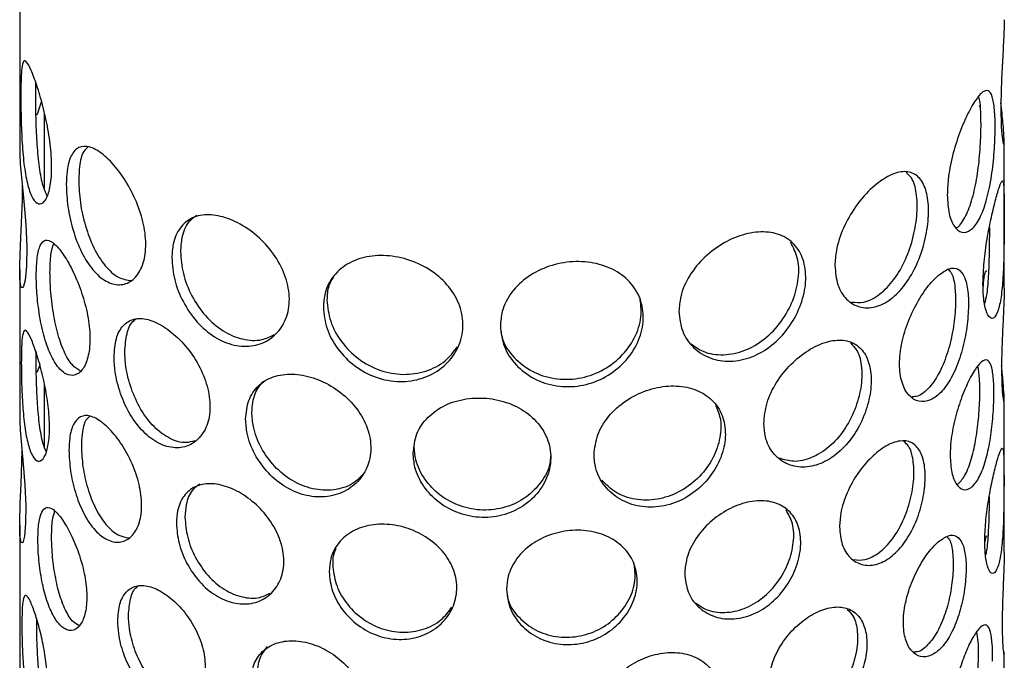
# Model space of a CAD drawing. Units: millimetres. Extents: x 162 to 338, y 120 to 506.
# Drawn here: x 162 to 242, y 400 to 452 of the extents above; entities that cross this region are included whole.
import ezdxf

# ---------------------------------------------------------------- set-up
doc = ezdxf.new("R2010")
doc.units = ezdxf.units.MM

msp = doc.modelspace()

# ---------------------------------------------------------------- linework, layer by layer
at = {"color": 7, "linetype": 'Continuous', "lineweight": 25, "ltscale": 2}
for p, q in [((162.261, 478.181), (162.261, 440.994)), ((240.308, 444.797), (240.261, 444.921)), ((164.261, 444.335), (164.261, 438.138)), ((242.261, 430.068), (242.261, 442.063)), ((162.261, 440.994), (162.304, 440.159)), ((162.304, 440.159), (162.427, 438.822)), ((162.427, 438.822), (162.595, 437.132)), ((162.485, 437.267), (162.501, 438.455)), ((162.413, 435.393), (162.485, 437.267)), ((162.595, 437.132), (162.753, 435.261)), ((162.323, 433.559), (162.413, 435.393)), ((162.753, 435.261), (162.84, 433.431)), ((162.265, 431.97), (162.323, 433.559)), ((162.84, 433.431), (162.823, 431.863)), ((162.261, 431.595), (162.261, 419.32)), ((162.281, 430.787), (162.265, 431.97)), ((162.823, 431.863), (162.711, 430.721)), ((162.382, 430.143), (162.281, 430.787)), ((162.711, 430.721), (162.544, 430.122)), ((162.544, 430.122), (162.382, 430.143)), ((164.261, 422.297), (164.261, 417.169)), ((242.261, 408.589), (242.261, 421.111)), ((162.263, 419.32), (162.261, 419.306)), ((162.261, 419.306), (162.301, 418.536)), ((162.301, 418.536), (162.408, 417.315)), ((162.408, 417.315), (162.552, 415.773)), ((162.436, 415.922), (162.449, 416.986)), ((162.379, 414.218), (162.436, 415.922)), ((162.552, 415.773), (162.685, 414.069)), ((162.307, 412.545), (162.379, 414.218)), ((162.685, 414.069), (162.758, 412.404)), ((162.263, 411.092), (162.307, 412.545)), ((162.758, 412.404), (162.743, 410.976)), ((162.261, 410.811), (162.261, 397.986)), ((162.28, 410.01), (162.263, 411.092)), ((162.743, 410.976), (162.648, 409.937)), ((162.368, 409.419), (162.28, 410.01)), ((162.648, 409.937), (162.506, 409.396)), ((162.506, 409.396), (162.368, 409.419)), ((242.261, 387.457), (242.261, 400.529))]:
    msp.add_line(p, q, dxfattribs=at)
for points, knots in [([(242.25, 451.892), (242.253, 451.758), (242.264, 451.231), (242.192, 449.829), (242.088, 447.912), (242.005, 446.103), (241.996, 445.1), (241.992, 444.69)], [0, 0, 0, 0, 0.083964, 0.330036, 0.578325, 0.827813, 1, 1, 1, 1]), ([(164.845, 439.349), (164.872, 439.876), (164.846, 441.054), (164.582, 443.001), (164.153, 444.921), (163.652, 446.608), (163.18, 447.866), (162.806, 448.554), (162.556, 448.603), (162.418, 447.998), (162.363, 446.933), (162.358, 446.007), (162.356, 445.629)], [0.4815736, 0.4815736, 0.4815736, 0.4815736, 0.5348926, 0.5879641, 0.641419, 0.6952925, 0.7489702, 0.8021491, 0.8552972, 0.9089242, 0.96281, 1, 1, 1, 1]), ([(163.551, 446.819), (163.546, 446.477), (163.535, 445.631), (163.555, 443.945), (163.629, 441.957), (163.794, 440.07), (164.067, 438.485), (164.342, 437.874), (164.473, 437.58)], [0, 0, 0, 0, 0.120499, 0.298182, 0.475815, 0.654722, 0.834482, 1, 1, 1, 1]), ([(241.518, 442.584), (241.533, 443.184), (241.52, 444.295), (241.372, 445.516), (241.078, 446.166), (240.622, 446.173), (240.017, 445.537), (239.318, 444.342), (238.617, 442.72), (238.03, 440.841), (237.688, 439.078), (237.652, 438.078), (237.637, 437.67)], [0.4815736, 0.4815736, 0.4815736, 0.4815736, 0.5348926, 0.5879641, 0.641419, 0.6952925, 0.7489702, 0.8021491, 0.8552972, 0.9089242, 0.96281, 1, 1, 1, 1]), ([(162.356, 445.629), (162.36, 445.031), (162.368, 443.834), (162.449, 441.823), (162.617, 439.932), (162.907, 438.349), (163.316, 437.274), (163.803, 436.821), (164.291, 437.031), (164.682, 437.882), (164.817, 438.817), (164.845, 439.349)], [0, 0, 0, 0, 0.0532966, 0.1065793, 0.1602216, 0.214104, 0.2675987, 0.3206889, 0.3739751, 0.427758, 0.4815736, 0.4815736, 0.4815736, 0.4815736]), ([(164.023, 445.285), (163.954, 445.048), (163.776, 444.434), (163.624, 444.072), (163.576, 444.2), (163.56, 444.243)], [0, 0, 0, 0, 0.293032, 0.761843, 1, 1, 1, 1]), ([(238.347, 434.992), (238.364, 434.996), (238.614, 435.053), (239.083, 435.776), (239.64, 437.106), (240.042, 438.901), (240.287, 440.872), (240.397, 442.831), (240.365, 444.451), (240.3, 445.42), (240.198, 445.638), (240.193, 445.649)], [0, 0, 0, 0, 0.01039, 0.151001, 0.290483, 0.430509, 0.571922, 0.713432, 0.853553, 0.99298, 1, 1, 1, 1]), ([(242.259, 442.063), (242.251, 442.31), (242.235, 442.813), (242.12, 443.971), (242.028, 444.857), (241.999, 445.143)], [0, 0, 0, 0, 0.395723, 0.804611, 1, 1, 1, 1]), ([(241.992, 444.69), (242, 444.153), (242.016, 443.078), (242.115, 442.12), (242.204, 441.687), (242.219, 441.793), (242.221, 441.804)], [0, 0, 0, 0, 0.319862, 0.639641, 0.961578, 1, 1, 1, 1]), ([(237.637, 437.67), (237.668, 437.132), (237.728, 436.057), (238.187, 434.995), (238.818, 434.509), (239.536, 434.696), (240.215, 435.534), (240.775, 436.921), (241.181, 438.701), (241.431, 440.679), (241.503, 441.978), (241.518, 442.584)], [0, 0, 0, 0, 0.0532966, 0.1065793, 0.1602216, 0.214104, 0.2675987, 0.3206889, 0.3739751, 0.427758, 0.4815736, 0.4815736, 0.4815736, 0.4815736]), ([(172.48, 433.068), (172.531, 433.602), (172.484, 434.773), (171.981, 436.649), (171.129, 438.449), (170.058, 439.989), (168.926, 441.098), (167.881, 441.653), (167.021, 441.599), (166.409, 440.924), (166.09, 439.824), (166.057, 438.894), (166.044, 438.514)], [0.4815736, 0.4815736, 0.4815736, 0.4815736, 0.5348926, 0.5879641, 0.641419, 0.6952925, 0.7489702, 0.8021491, 0.8552972, 0.9089242, 0.96281, 1, 1, 1, 1]), ([(167.808, 441.545), (167.685, 441.437), (167.345, 441.138), (167.107, 440.153), (167.07, 439.228), (167.055, 438.849)], [0, 0, 0, 0, 0.24937, 0.692437, 1, 1, 1, 1]), ([(236.095, 435.752), (236.136, 436.347), (236.099, 437.463), (235.693, 438.736), (234.953, 439.482), (233.919, 439.629), (232.677, 439.165), (231.362, 438.158), (230.128, 436.717), (229.144, 434.985), (228.587, 433.306), (228.528, 432.315), (228.504, 431.911)], [0.4815736, 0.4815736, 0.4815736, 0.4815736, 0.5348926, 0.5879641, 0.641419, 0.6952925, 0.7489702, 0.8021491, 0.8552972, 0.9089242, 0.96281, 1, 1, 1, 1]), ([(229.85, 428.955), (230.182, 428.922), (230.928, 428.847), (232.162, 429.508), (233.339, 430.717), (234.287, 432.374), (234.93, 434.267), (235.235, 436.178), (235.17, 437.838), (234.858, 439), (234.447, 439.341), (234.295, 439.468)], [0, 0, 0, 0, 0.095821, 0.215188, 0.333596, 0.452467, 0.572515, 0.692644, 0.811596, 0.929958, 1, 1, 1, 1]), ([(166.044, 438.514), (166.071, 437.919), (166.126, 436.728), (166.563, 434.766), (167.252, 432.954), (168.182, 431.486), (169.269, 430.55), (170.392, 430.248), (171.409, 430.599), (172.174, 431.558), (172.429, 432.529), (172.48, 433.068)], [0, 0, 0, 0, 0.0532966, 0.1065793, 0.1602216, 0.214104, 0.2675987, 0.3206889, 0.3739751, 0.427758, 0.4815736, 0.4815736, 0.4815736, 0.4815736]), ([(167.055, 438.849), (167.082, 438.254), (167.136, 437.063), (167.57, 435.101), (168.254, 433.286), (169.181, 431.827), (170.265, 430.858), (170.992, 430.749), (171.351, 430.695)], [0, 0, 0, 0, 0.166736, 0.333425, 0.50131, 0.669995, 0.837391, 1, 1, 1, 1]), ([(240.539, 430.461), (240.557, 431.033), (240.594, 432.177), (240.862, 434.085), (241.215, 435.878), (241.586, 437.383), (241.894, 438.42), (242.102, 438.876), (242.211, 438.707), (242.251, 437.922), (242.256, 437.039), (242.257, 436.532)], [0, 0, 0, 0, 0.0533295, 0.1066462, 0.1602926, 0.2141585, 0.2676689, 0.3208084, 0.3741288, 0.4279047, 0.4817086, 0.4817086, 0.4817086, 0.4817086]), ([(242.257, 436.532), (242.258, 436.029), (242.257, 434.898), (242.244, 433.01), (242.188, 431.139), (242.05, 429.493), (241.807, 428.271), (241.475, 427.612), (241.103, 427.581), (240.77, 428.182), (240.569, 429.217), (240.548, 430.102), (240.539, 430.461)], [0.4817086, 0.4817086, 0.4817086, 0.4817086, 0.5350572, 0.5881808, 0.641657, 0.6955153, 0.7491922, 0.8024119, 0.8556061, 0.9092408, 0.9631095, 1, 1, 1, 1]), ([(184.138, 428.591), (184.206, 429.136), (184.143, 430.297), (183.47, 432.063), (182.31, 433.674), (180.813, 434.975), (179.174, 435.824), (177.599, 436.134), (176.245, 435.873), (175.241, 435.047), (174.703, 433.867), (174.647, 432.929), (174.624, 432.546)], [0.4815736, 0.4815736, 0.4815736, 0.4815736, 0.5348926, 0.5879641, 0.641419, 0.6952925, 0.7489702, 0.8021491, 0.8552972, 0.9089242, 0.96281, 1, 1, 1, 1]), ([(176.642, 435.977), (176.418, 435.824), (175.839, 435.429), (175.411, 434.358), (175.35, 433.424), (175.325, 433.041)], [0, 0, 0, 0, 0.2704692, 0.7010821, 1, 1, 1, 1]), ([(228.504, 431.911), (228.553, 431.366), (228.651, 430.276), (229.402, 429.1), (230.475, 428.455), (231.761, 428.454), (233.072, 429.106), (234.255, 430.331), (235.204, 431.984), (235.852, 433.878), (236.054, 435.152), (236.095, 435.752)], [0, 0, 0, 0, 0.0532966, 0.1065793, 0.1602216, 0.214104, 0.2675987, 0.3206889, 0.3739751, 0.427758, 0.4815736, 0.4815736, 0.4815736, 0.4815736]), ([(226.103, 430.361), (226.165, 430.947), (226.109, 432.071), (225.499, 433.439), (224.413, 434.356), (222.94, 434.737), (221.229, 434.549), (219.476, 433.829), (217.875, 432.653), (216.626, 431.13), (215.931, 429.568), (215.857, 428.589), (215.827, 428.19)], [0.4815736, 0.4815736, 0.4815736, 0.4815736, 0.5348926, 0.5879641, 0.641419, 0.6952925, 0.7489702, 0.8021491, 0.8552972, 0.9089242, 0.96281, 1, 1, 1, 1]), ([(241.058, 435.001), (241.058, 434.988), (241.057, 434.422), (241.049, 433.085), (240.995, 431.254), (240.886, 429.729), (240.742, 429.102), (240.685, 428.851)], [0, 0, 0, 0, 0.0065503, 0.2750072, 0.5453543, 0.8177603, 1, 1, 1, 1]), ([(163.605, 431.125), (163.62, 431.638), (163.652, 432.663), (163.91, 433.644), (164.333, 434.074), (164.931, 433.877), (165.661, 433.09), (166.442, 431.807), (167.17, 430.168), (167.727, 428.335), (167.913, 427.115), (167.951, 426.54)], [0, 0, 0, 0, 0.0533295, 0.1066462, 0.1602926, 0.2141585, 0.2676689, 0.3208084, 0.3741288, 0.4279047, 0.4817086, 0.4817086, 0.4817086, 0.4817086]), ([(164.721, 431.362), (164.734, 431.883), (164.758, 432.881), (164.94, 433.435), (165.027, 433.7)], [0, 0, 0, 0, 0.52284, 1, 1, 1, 1]), ([(216.818, 425.569), (217.131, 425.337), (217.876, 424.785), (219.441, 424.579), (221.195, 424.928), (222.843, 425.892), (224.205, 427.328), (225.163, 429.076), (225.612, 430.903), (225.561, 432.592), (225.107, 433.415), (224.887, 433.813)], [0, 0, 0, 0, 0.083943, 0.200222, 0.315613, 0.430076, 0.544987, 0.661035, 0.777163, 0.892151, 1, 1, 1, 1]), ([(175.325, 433.041), (175.371, 432.453), (175.464, 431.276), (176.196, 429.422), (177.307, 427.779), (178.755, 426.526), (180.362, 425.859), (181.847, 425.763), (182.611, 426.146), (182.931, 426.306)], [0, 0, 0, 0, 0.148487, 0.296933, 0.446444, 0.596667, 0.745742, 0.89362, 1, 1, 1, 1]), ([(174.624, 432.546), (174.67, 431.957), (174.763, 430.78), (175.499, 428.928), (176.614, 427.285), (178.061, 426.038), (179.678, 425.356), (181.285, 425.309), (182.695, 425.887), (183.73, 427.014), (184.069, 428.04), (184.138, 428.591)], [0, 0, 0, 0, 0.0532966, 0.1065793, 0.1602216, 0.214104, 0.2675987, 0.3206889, 0.3739751, 0.427758, 0.4815736, 0.4815736, 0.4815736, 0.4815736]), ([(198.243, 426.521), (198.319, 427.08), (198.249, 428.229), (197.497, 429.861), (196.186, 431.242), (194.464, 432.241), (192.541, 432.758), (190.648, 432.744), (188.982, 432.201), (187.723, 431.163), (187.037, 429.868), (186.965, 428.919), (186.936, 428.531)], [0.4815736, 0.4815736, 0.4815736, 0.4815736, 0.5348926, 0.5879641, 0.641419, 0.6952925, 0.7489702, 0.8021491, 0.8552972, 0.9089242, 0.96281, 1, 1, 1, 1]), ([(212.891, 427.139), (212.965, 427.712), (212.897, 428.848), (212.167, 430.342), (210.882, 431.48), (209.169, 432.158), (207.22, 432.313), (205.265, 431.939), (203.513, 431.077), (202.168, 429.796), (201.428, 428.368), (201.35, 427.404), (201.318, 427.01)], [0.4815736, 0.4815736, 0.4815736, 0.4815736, 0.5348926, 0.5879641, 0.641419, 0.6952925, 0.7489702, 0.8021491, 0.8552972, 0.9089242, 0.96281, 1, 1, 1, 1]), ([(167.178, 423.373), (166.962, 423.497), (166.49, 423.768), (165.839, 424.893), (165.297, 426.458), (164.93, 428.299), (164.747, 430.012), (164.729, 430.971), (164.721, 431.362)], [0, 0, 0, 0, 0.1510276, 0.3309689, 0.510812, 0.6922345, 0.8745063, 1, 1, 1, 1]), ([(237.712, 431.609), (237.807, 431.513), (238.084, 431.234), (238.29, 430.166), (238.339, 428.587), (238.142, 426.75), (237.713, 424.898), (237.054, 423.218), (236.205, 421.963), (235.398, 421.273), (234.936, 421.259), (234.787, 421.254)], [0, 0, 0, 0, 0.065159, 0.191105, 0.316171, 0.440286, 0.564866, 0.690593, 0.816374, 0.941039, 1, 1, 1, 1]), ([(236.902, 431.116), (237.207, 431.336), (237.818, 431.776), (238.546, 431.703), (239.065, 431.069), (239.347, 429.879), (239.387, 428.277), (239.19, 426.447), (238.756, 424.591), (238.094, 422.92), (237.523, 422.064), (237.218, 421.727)], [0, 0, 0, 0, 0.0533324, 0.1066523, 0.160295, 0.2141622, 0.2676744, 0.320805, 0.3741227, 0.4279024, 0.4817027, 0.4817027, 0.4817027, 0.4817027]), ([(240.555, 430.092), (240.578, 430.388), (240.633, 431.075), (240.768, 431.547), (240.84, 431.498), (240.863, 431.483)], [0, 0, 0, 0, 0.340162, 0.7906, 1, 1, 1, 1]), ([(167.951, 426.54), (167.988, 425.97), (167.953, 424.902), (167.582, 423.689), (166.963, 423.004), (166.202, 422.938), (165.423, 423.511), (164.731, 424.653), (164.186, 426.233), (163.816, 428.07), (163.631, 429.781), (163.612, 430.737), (163.605, 431.125)], [0.4817086, 0.4817086, 0.4817086, 0.4817086, 0.5350572, 0.5881808, 0.641657, 0.6955153, 0.7491922, 0.8024119, 0.8556061, 0.9092408, 0.9631095, 1, 1, 1, 1]), ([(187.735, 430.96), (187.6, 430.736), (187.273, 430.194), (187.247, 429.517), (187.232, 429.119)], [0, 0, 0, 0, 0.412207, 1, 1, 1, 1]), ([(237.218, 421.727), (236.916, 421.393), (236.274, 420.905), (235.309, 420.79), (234.474, 421.298), (233.901, 422.367), (233.694, 423.87), (233.888, 425.621), (234.443, 427.434), (235.269, 429.117), (236.142, 430.383), (236.682, 430.904), (236.902, 431.116)], [0.4817027, 0.4817027, 0.4817027, 0.4817027, 0.5350534, 0.588186, 0.641661, 0.6955175, 0.7491983, 0.802412, 0.8555993, 0.9092377, 0.9631053, 1, 1, 1, 1]), ([(215.827, 428.19), (215.888, 427.635), (216.01, 426.524), (216.952, 425.191), (218.321, 424.317), (220.002, 424.039), (221.767, 424.404), (223.413, 425.364), (224.778, 426.8), (225.736, 428.544), (226.041, 429.77), (226.103, 430.361)], [0, 0, 0, 0, 0.0532966, 0.1065793, 0.1602216, 0.214104, 0.2675987, 0.3206889, 0.3739751, 0.427758, 0.4815736, 0.4815736, 0.4815736, 0.4815736]), ([(242.253, 430.068), (242.255, 429.962), (242.265, 429.494), (242.208, 428.23), (242.124, 426.476), (242.057, 424.829), (242.05, 423.919), (242.047, 423.55)], [0, 0, 0, 0, 0.0725953, 0.322794, 0.5748894, 0.8279752, 1, 1, 1, 1]), ([(187.232, 429.119), (187.291, 428.54), (187.41, 427.383), (188.342, 425.685), (189.732, 424.274), (191.498, 423.326), (193.43, 422.973), (195.291, 423.258), (196.875, 424.056), (197.526, 424.921), (197.83, 425.325)], [0, 0, 0, 0, 0.126671, 0.253307, 0.380852, 0.509004, 0.636177, 0.762329, 0.888973, 1, 1, 1, 1]), ([(201.375, 426.566), (201.406, 426.356), (201.522, 425.583), (202.386, 424.398), (203.843, 423.251), (205.699, 422.642), (207.678, 422.655), (209.564, 423.285), (211.163, 424.446), (212.291, 425.993), (212.874, 427.73), (212.721, 428.828), (212.647, 429.367)], [0, 0, 0, 0, 0.039812, 0.146342, 0.253635, 0.36144, 0.468422, 0.574544, 0.68108, 0.788671, 0.896336, 1, 1, 1, 1]), ([(186.936, 428.531), (186.996, 427.952), (187.115, 426.794), (188.048, 425.098), (189.44, 423.69), (191.207, 422.743), (193.137, 422.393), (195.01, 422.671), (196.622, 423.531), (197.788, 424.864), (198.167, 425.957), (198.243, 426.521)], [0, 0, 0, 0, 0.0532966, 0.1065793, 0.1602216, 0.214104, 0.2675987, 0.3206889, 0.3739751, 0.427758, 0.4815736, 0.4815736, 0.4815736, 0.4815736]), ([(169.929, 424.49), (169.965, 425.008), (170.038, 426.042), (170.613, 427.102), (171.497, 427.653), (172.658, 427.621), (173.975, 427.025), (175.303, 425.94), (176.481, 424.478), (177.352, 422.779), (177.638, 421.603), (177.696, 421.037)], [0, 0, 0, 0, 0.0533295, 0.1066462, 0.1602926, 0.2141585, 0.2676689, 0.3208084, 0.3741288, 0.4279047, 0.4817086, 0.4817086, 0.4817086, 0.4817086]), ([(170.799, 424.912), (170.84, 425.421), (170.922, 426.437), (171.291, 427.315), (171.653, 427.515), (171.718, 427.551)], [0, 0, 0, 0, 0.451115, 0.902115, 1, 1, 1, 1]), ([(164.671, 418.25), (164.694, 418.733), (164.671, 419.813), (164.436, 421.597), (164.054, 423.355), (163.606, 424.897), (163.178, 426.044), (162.834, 426.668), (162.596, 426.706), (162.459, 426.145), (162.401, 425.169), (162.396, 424.327), (162.393, 423.987)], [0.4818379, 0.4818379, 0.4818379, 0.4818379, 0.5352151, 0.5883884, 0.6418846, 0.6957284, 0.7494047, 0.8026638, 0.8559019, 0.9095436, 0.963396, 1, 1, 1, 1]), ([(201.318, 427.01), (201.383, 426.443), (201.512, 425.309), (202.517, 423.794), (203.997, 422.654), (205.847, 422.045), (207.828, 422.06), (209.715, 422.69), (211.312, 423.85), (212.45, 425.398), (212.817, 426.561), (212.891, 427.139)], [0, 0, 0, 0, 0.0532966, 0.1065793, 0.1602216, 0.214104, 0.2675987, 0.3206889, 0.3739751, 0.427758, 0.4815736, 0.4815736, 0.4815736, 0.4815736]), ([(222.728, 419.082), (222.781, 419.64), (222.888, 420.756), (223.709, 422.453), (224.895, 423.948), (226.338, 425.102), (227.835, 425.789), (229.215, 425.938), (230.346, 425.529), (231.13, 424.584), (231.378, 423.652), (231.428, 423.135)], [0, 0, 0, 0, 0.0533295, 0.1066462, 0.1602926, 0.2141585, 0.2676689, 0.3208084, 0.3741288, 0.4279047, 0.4817086, 0.4817086, 0.4817086, 0.4817086]), ([(163.586, 424.895), (163.582, 424.642), (163.57, 423.926), (163.593, 422.454), (163.67, 420.636), (163.835, 418.914), (164.078, 417.529), (164.309, 417.009), (164.409, 416.782)], [0, 0, 0, 0, 0.101716, 0.288992, 0.476226, 0.664582, 0.853686, 1, 1, 1, 1]), ([(176.483, 417.683), (176.243, 417.613), (175.603, 417.427), (174.415, 417.816), (173.146, 418.753), (172.065, 420.185), (171.278, 421.912), (170.86, 423.571), (170.817, 424.524), (170.799, 424.912)], [0, 0, 0, 0, 0.095455, 0.254836, 0.412775, 0.570628, 0.729867, 0.889851, 1, 1, 1, 1]), ([(229.761, 425.632), (229.957, 425.435), (230.436, 424.955), (230.732, 423.653), (230.674, 421.979), (230.175, 420.186), (229.286, 418.499), (228.062, 417.111), (226.629, 416.226), (225.202, 415.892), (224.401, 416.143), (224.039, 416.257)], [0, 0, 0, 0, 0.082307, 0.200351, 0.317334, 0.433789, 0.551064, 0.669233, 0.786981, 0.903664, 1, 1, 1, 1]), ([(177.696, 421.037), (177.753, 420.476), (177.699, 419.399), (177.128, 418.099), (176.151, 417.265), (174.903, 417.01), (173.555, 417.384), (172.278, 418.343), (171.197, 419.771), (170.407, 421.499), (169.99, 423.154), (169.946, 424.104), (169.929, 424.49)], [0.4817086, 0.4817086, 0.4817086, 0.4817086, 0.5350572, 0.5881808, 0.641657, 0.6955153, 0.7491922, 0.8024119, 0.8556061, 0.9092408, 0.9631095, 1, 1, 1, 1]), ([(241.419, 421.005), (241.433, 421.554), (241.42, 422.57), (241.275, 423.687), (240.994, 424.279), (240.566, 424.282), (240.008, 423.696), (239.372, 422.597), (238.739, 421.107), (238.216, 419.384), (237.915, 417.778), (237.883, 416.871), (237.87, 416.503)], [0.4818379, 0.4818379, 0.4818379, 0.4818379, 0.5352151, 0.5883884, 0.6418846, 0.6957284, 0.7494047, 0.8026638, 0.8559019, 0.9095436, 0.963396, 1, 1, 1, 1]), ([(162.393, 423.987), (162.398, 423.439), (162.407, 422.343), (162.492, 420.504), (162.658, 418.775), (162.931, 417.329), (163.307, 416.347), (163.747, 415.934), (164.182, 416.128), (164.529, 416.908), (164.647, 417.763), (164.671, 418.25)], [0, 0, 0, 0, 0.0533609, 0.1067102, 0.1603604, 0.2142106, 0.2677361, 0.3209229, 0.3742759, 0.428045, 0.4818379, 0.4818379, 0.4818379, 0.4818379]), ([(163.885, 423.867), (163.868, 423.806), (163.753, 423.415), (163.659, 423.203), (163.615, 423.287), (163.607, 423.304)], [0, 0, 0, 0, 0.127559, 0.826498, 1, 1, 1, 1]), ([(238.449, 414.099), (238.655, 414.311), (239.068, 414.735), (239.58, 416.034), (239.958, 417.653), (240.194, 419.466), (240.295, 421.232), (240.285, 422.769), (240.175, 423.424), (240.121, 423.742)], [0, 0, 0, 0, 0.1424919, 0.2858603, 0.4297032, 0.574738, 0.7198444, 0.8637595, 1, 1, 1, 1]), ([(242.047, 423.55), (242.054, 423.058), (242.067, 422.074), (242.147, 421.198), (242.219, 420.803), (242.23, 420.9), (242.232, 420.91)], [0, 0, 0, 0, 0.320262, 0.640454, 0.962453, 1, 1, 1, 1]), ([(242.26, 421.111), (242.26, 421.113), (242.272, 421.19), (242.226, 421.897), (242.14, 422.829), (242.069, 423.571), (242.05, 423.763)], [0, 0, 0, 0, 0.009803, 0.433107, 0.853732, 1, 1, 1, 1]), ([(180.62, 419.446), (180.672, 419.971), (180.776, 421.022), (181.591, 422.212), (182.815, 422.961), (184.383, 423.183), (186.11, 422.872), (187.804, 422.069), (189.273, 420.855), (190.341, 419.337), (190.689, 418.22), (190.759, 417.666)], [0, 0, 0, 0, 0.0533295, 0.1066462, 0.1602926, 0.2141585, 0.2676689, 0.3208084, 0.3741288, 0.4279047, 0.4817086, 0.4817086, 0.4817086, 0.4817086]), ([(181.126, 419.996), (181.17, 420.53), (181.251, 421.527), (181.804, 422.213), (182.061, 422.532)], [0, 0, 0, 0, 0.534483, 1, 1, 1, 1]), ([(231.428, 423.135), (231.478, 422.622), (231.432, 421.5), (230.932, 419.712), (230.037, 418.024), (228.812, 416.643), (227.372, 415.746), (225.879, 415.442), (224.501, 415.749), (223.42, 416.625), (222.817, 417.814), (222.754, 418.716), (222.728, 419.082)], [0.4817086, 0.4817086, 0.4817086, 0.4817086, 0.5350572, 0.5881808, 0.641657, 0.6955153, 0.7491922, 0.8024119, 0.8556061, 0.9092408, 0.9631095, 1, 1, 1, 1]), ([(208.931, 416.546), (208.992, 417.093), (209.114, 418.188), (210.062, 419.719), (211.448, 420.974), (213.166, 421.833), (214.99, 422.209), (216.712, 422.068), (218.156, 421.418), (219.178, 420.305), (219.505, 419.319), (219.57, 418.791)], [0, 0, 0, 0, 0.0533295, 0.1066462, 0.1602926, 0.2141585, 0.2676689, 0.3208084, 0.3741288, 0.4279047, 0.4817086, 0.4817086, 0.4817086, 0.4817086]), ([(194.233, 416.673), (194.294, 417.209), (194.415, 418.281), (195.36, 419.635), (196.76, 420.629), (198.522, 421.163), (200.426, 421.191), (202.258, 420.718), (203.82, 419.787), (204.94, 418.473), (205.302, 417.423), (205.375, 416.882)], [0, 0, 0, 0, 0.0533295, 0.1066462, 0.1602926, 0.2141585, 0.2676689, 0.3208084, 0.3741288, 0.4279047, 0.4817086, 0.4817086, 0.4817086, 0.4817086]), ([(237.87, 416.503), (237.897, 416.011), (237.951, 415.027), (238.361, 414.058), (238.928, 413.616), (239.577, 413.79), (240.196, 414.558), (240.715, 415.829), (241.096, 417.458), (241.335, 419.266), (241.405, 420.452), (241.419, 421.005)], [0, 0, 0, 0, 0.0533609, 0.1067102, 0.1603604, 0.2142106, 0.2677361, 0.3209229, 0.3742759, 0.428045, 0.4818379, 0.4818379, 0.4818379, 0.4818379]), ([(218.813, 420.546), (218.972, 420.167), (219.327, 419.323), (219.198, 417.731), (218.557, 416.057), (217.398, 414.557), (215.847, 413.433), (214.062, 412.833), (212.265, 412.844), (210.657, 413.384), (209.924, 414.119), (209.576, 414.468)], [0, 0, 0, 0, 0.093525, 0.208116, 0.322189, 0.437066, 0.552818, 0.668158, 0.782455, 0.896689, 1, 1, 1, 1]), ([(172.148, 411.922), (172.194, 412.411), (172.15, 413.485), (171.694, 415.205), (170.922, 416.855), (169.949, 418.264), (168.917, 419.275), (167.959, 419.777), (167.165, 419.719), (166.598, 419.091), (166.304, 418.082), (166.273, 417.237), (166.261, 416.896)], [0.4818379, 0.4818379, 0.4818379, 0.4818379, 0.5352151, 0.5883884, 0.6418846, 0.6957284, 0.7494047, 0.8026638, 0.8559019, 0.9095436, 0.963396, 1, 1, 1, 1]), ([(167.956, 419.681), (167.846, 419.584), (167.536, 419.308), (167.318, 418.41), (167.284, 417.571), (167.271, 417.23)], [0, 0, 0, 0, 0.24459, 0.693419, 1, 1, 1, 1]), ([(190.759, 417.666), (190.828, 417.117), (190.763, 416.029), (190.068, 414.61), (188.865, 413.572), (187.298, 413.055), (185.565, 413.141), (183.875, 413.822), (182.403, 415.011), (181.301, 416.563), (180.707, 418.123), (180.645, 419.064), (180.62, 419.446)], [0.4817086, 0.4817086, 0.4817086, 0.4817086, 0.5350572, 0.5881808, 0.641657, 0.6955153, 0.7491922, 0.8024119, 0.8556061, 0.9092408, 0.9631095, 1, 1, 1, 1]), ([(190.239, 415.009), (189.95, 414.719), (189.291, 414.056), (187.797, 413.609), (186.074, 413.682), (184.381, 414.365), (182.912, 415.553), (181.81, 417.105), (181.214, 418.669), (181.152, 419.612), (181.126, 419.996)], [0, 0, 0, 0, 0.104633, 0.23917, 0.373228, 0.506074, 0.638847, 0.772786, 0.907352, 1, 1, 1, 1]), ([(219.57, 418.791), (219.636, 418.268), (219.575, 417.156), (218.918, 415.475), (217.76, 413.98), (216.205, 412.858), (214.422, 412.263), (212.616, 412.266), (210.985, 412.855), (209.727, 413.949), (209.033, 415.26), (208.961, 416.174), (208.931, 416.546)], [0.4817086, 0.4817086, 0.4817086, 0.4817086, 0.5350572, 0.5881808, 0.641657, 0.6955153, 0.7491922, 0.8024119, 0.8556061, 0.9092408, 0.9631095, 1, 1, 1, 1]), ([(235.826, 414.208), (235.863, 414.752), (235.828, 415.773), (235.447, 416.939), (234.758, 417.622), (233.803, 417.754), (232.662, 417.327), (231.462, 416.4), (230.34, 415.073), (229.452, 413.482), (228.956, 411.95), (228.904, 411.051), (228.883, 410.687)], [0.4818379, 0.4818379, 0.4818379, 0.4818379, 0.5352151, 0.5883884, 0.6418846, 0.6957284, 0.7494047, 0.8026638, 0.8559019, 0.9095436, 0.963396, 1, 1, 1, 1]), ([(166.261, 416.896), (166.287, 416.351), (166.338, 415.261), (166.748, 413.467), (167.388, 411.814), (168.247, 410.474), (169.243, 409.62), (170.265, 409.344), (171.187, 409.664), (171.875, 410.541), (172.103, 411.429), (172.148, 411.922)], [0, 0, 0, 0, 0.0533609, 0.1067102, 0.1603604, 0.2142106, 0.2677361, 0.3209229, 0.3742759, 0.428045, 0.4818379, 0.4818379, 0.4818379, 0.4818379]), ([(167.271, 417.23), (167.296, 416.685), (167.347, 415.595), (167.754, 413.802), (168.391, 412.145), (169.246, 410.815), (170.223, 409.942), (170.867, 409.842), (171.176, 409.795)], [0, 0, 0, 0, 0.168257, 0.336476, 0.505703, 0.675602, 0.844412, 1, 1, 1, 1]), ([(205.375, 416.882), (205.447, 416.346), (205.379, 415.246), (204.655, 413.694), (203.388, 412.426), (201.715, 411.605), (199.829, 411.353), (197.955, 411.701), (196.291, 412.597), (195.025, 413.928), (194.335, 415.368), (194.263, 416.296), (194.233, 416.673)], [0.4817086, 0.4817086, 0.4817086, 0.4817086, 0.5350572, 0.5881808, 0.641657, 0.6955153, 0.7491922, 0.8024119, 0.8556061, 0.9092408, 0.9631095, 1, 1, 1, 1]), ([(205.384, 416.418), (205.381, 416.234), (205.368, 415.51), (204.705, 414.302), (203.474, 413.03), (201.792, 412.206), (199.909, 411.952), (198.034, 412.298), (196.371, 413.194), (195.104, 414.525), (194.41, 415.968), (194.338, 416.898), (194.308, 417.278)], [0, 0, 0, 0, 0.037402, 0.147286, 0.257944, 0.369444, 0.480548, 0.590647, 0.700686, 0.811691, 0.923216, 1, 1, 1, 1]), ([(230.041, 408.025), (230.335, 407.997), (231.007, 407.933), (232.128, 408.537), (233.21, 409.643), (234.085, 411.158), (234.681, 412.887), (234.963, 414.632), (234.9, 416.149), (234.614, 417.199), (234.244, 417.505), (234.113, 417.613)], [0, 0, 0, 0, 0.094184, 0.214421, 0.33385, 0.453674, 0.574491, 0.695368, 0.815253, 0.934648, 1, 1, 1, 1]), ([(240.683, 409.486), (240.698, 410.007), (240.73, 411.05), (240.965, 412.79), (241.276, 414.424), (241.605, 415.795), (241.884, 416.738), (242.08, 417.152), (242.19, 416.995), (242.236, 416.276), (242.244, 415.47), (242.246, 415.008)], [0, 0, 0, 0, 0.0533909, 0.1067712, 0.160425, 0.2142604, 0.2678003, 0.3210323, 0.3744164, 0.4281788, 0.4819614, 0.4819614, 0.4819614, 0.4819614]), ([(242.246, 415.008), (242.248, 414.549), (242.247, 413.517), (242.226, 411.795), (242.163, 410.091), (242.027, 408.595), (241.802, 407.486), (241.502, 406.89), (241.172, 406.866), (240.881, 407.42), (240.708, 408.362), (240.69, 409.163), (240.683, 409.486)], [0.4819614, 0.4819614, 0.4819614, 0.4819614, 0.5353661, 0.5885868, 0.6421018, 0.6959317, 0.7496078, 0.8029047, 0.8561846, 0.9098325, 0.9636695, 1, 1, 1, 1]), ([(183.693, 407.372), (183.754, 407.871), (183.695, 408.935), (183.08, 410.555), (182.022, 412.034), (180.656, 413.224), (179.16, 413.999), (177.717, 414.277), (176.474, 414.028), (175.553, 413.262), (175.062, 412.179), (175.011, 411.327), (174.991, 410.982)], [0.4818379, 0.4818379, 0.4818379, 0.4818379, 0.5352151, 0.5883884, 0.6418846, 0.6957284, 0.7494047, 0.8026638, 0.8559019, 0.9095436, 0.963396, 1, 1, 1, 1]), ([(176.905, 414.169), (176.696, 414.025), (176.16, 413.655), (175.768, 412.67), (175.713, 411.821), (175.691, 411.476)], [0, 0, 0, 0, 0.275751, 0.706066, 1, 1, 1, 1]), ([(228.883, 410.687), (228.928, 410.188), (229.016, 409.191), (229.696, 408.119), (230.669, 407.534), (231.839, 407.538), (233.037, 408.136), (234.124, 409.256), (235.001, 410.768), (235.601, 412.498), (235.788, 413.66), (235.826, 414.208)], [0, 0, 0, 0, 0.0533609, 0.1067102, 0.1603604, 0.2142106, 0.2677361, 0.3209229, 0.3742759, 0.428045, 0.4818379, 0.4818379, 0.4818379, 0.4818379]), ([(241.042, 413.116), (241.039, 412.71), (241.03, 411.739), (240.97, 410.204), (240.88, 408.966), (240.776, 408.497), (240.749, 408.376)], [0, 0, 0, 0, 0.234072, 0.55957, 0.887107, 1, 1, 1, 1]), ([(163.737, 409.664), (163.752, 410.132), (163.782, 411.066), (164.027, 411.962), (164.424, 412.355), (164.976, 412.176), (165.642, 411.457), (166.349, 410.286), (167.002, 408.788), (167.498, 407.115), (167.664, 406.004), (167.697, 405.481)], [0, 0, 0, 0, 0.0533909, 0.1067712, 0.160425, 0.2142604, 0.2678003, 0.3210323, 0.3744164, 0.4281788, 0.4819614, 0.4819614, 0.4819614, 0.4819614]), ([(225.7, 408.88), (225.755, 409.416), (225.702, 410.445), (225.137, 411.699), (224.134, 412.54), (222.779, 412.888), (221.211, 412.714), (219.608, 412.049), (218.149, 410.964), (217.017, 409.562), (216.393, 408.134), (216.327, 407.246), (216.301, 406.886)], [0.4818379, 0.4818379, 0.4818379, 0.4818379, 0.5352151, 0.5883884, 0.6418846, 0.6957284, 0.7494047, 0.8026638, 0.8559019, 0.9095436, 0.963396, 1, 1, 1, 1]), ([(217.186, 404.519), (217.461, 404.317), (218.13, 403.824), (219.546, 403.644), (221.15, 403.965), (222.661, 404.847), (223.912, 406.158), (224.792, 407.753), (225.202, 409.421), (225.154, 410.961), (224.735, 411.712), (224.534, 412.074)], [0, 0, 0, 0, 0.081307, 0.197915, 0.313776, 0.428858, 0.544321, 0.660741, 0.777218, 0.892739, 1, 1, 1, 1]), ([(164.852, 409.9), (164.863, 410.378), (164.884, 411.247), (165.047, 411.732), (165.121, 411.951)], [0, 0, 0, 0, 0.549332, 1, 1, 1, 1]), ([(175.691, 411.476), (175.734, 410.938), (175.82, 409.861), (176.497, 408.168), (177.522, 406.67), (178.851, 405.529), (180.323, 404.922), (181.665, 404.831), (182.348, 405.173), (182.626, 405.313)], [0, 0, 0, 0, 0.149247, 0.298459, 0.448565, 0.599268, 0.749005, 0.897735, 1, 1, 1, 1]), ([(174.991, 410.982), (175.034, 410.443), (175.12, 409.366), (175.8, 407.675), (176.828, 406.177), (178.157, 405.042), (179.638, 404.42), (181.105, 404.376), (182.388, 404.903), (183.326, 405.932), (183.632, 406.869), (183.693, 407.372)], [0, 0, 0, 0, 0.0533609, 0.1067102, 0.1603604, 0.2142106, 0.2677361, 0.3209229, 0.3742759, 0.428045, 0.4818379, 0.4818379, 0.4818379, 0.4818379]), ([(197.746, 405.215), (197.814, 405.726), (197.748, 406.778), (197.057, 408.276), (195.856, 409.544), (194.282, 410.459), (192.523, 410.93), (190.79, 410.911), (189.265, 410.404), (188.115, 409.443), (187.494, 408.257), (187.43, 407.394), (187.404, 407.045)], [0.4818379, 0.4818379, 0.4818379, 0.4818379, 0.5352151, 0.5883884, 0.6418846, 0.6957284, 0.7494047, 0.8026638, 0.8559019, 0.9095436, 0.963396, 1, 1, 1, 1]), ([(167.697, 405.481), (167.729, 404.961), (167.697, 403.989), (167.364, 402.887), (166.809, 402.269), (166.124, 402.216), (165.418, 402.743), (164.785, 403.787), (164.281, 405.229), (163.935, 406.902), (163.762, 408.452), (163.744, 409.316), (163.737, 409.664)], [0.4819614, 0.4819614, 0.4819614, 0.4819614, 0.5353661, 0.5885868, 0.6421018, 0.6959317, 0.7496078, 0.8029047, 0.8561846, 0.9098325, 0.9636695, 1, 1, 1, 1]), ([(167.062, 402.67), (166.884, 402.776), (166.473, 403.02), (165.893, 404.029), (165.391, 405.455), (165.048, 407.133), (164.876, 408.684), (164.859, 409.55), (164.852, 409.9)], [0, 0, 0, 0, 0.140026, 0.322901, 0.505709, 0.689856, 0.874699, 1, 1, 1, 1]), ([(212.408, 405.741), (212.474, 406.265), (212.41, 407.305), (211.737, 408.675), (210.555, 409.72), (208.984, 410.342), (207.2, 410.481), (205.412, 410.133), (203.812, 409.334), (202.588, 408.152), (201.92, 406.845), (201.851, 405.969), (201.823, 405.615)], [0.4818379, 0.4818379, 0.4818379, 0.4818379, 0.5352151, 0.5883884, 0.6418846, 0.6957284, 0.7494047, 0.8026638, 0.8559019, 0.9095436, 0.963396, 1, 1, 1, 1]), ([(237.602, 409.888), (237.675, 409.813), (237.918, 409.567), (238.101, 408.613), (238.148, 407.176), (237.961, 405.502), (237.56, 403.816), (236.949, 402.29), (236.169, 401.152), (235.44, 400.528), (235.029, 400.515), (234.9, 400.511)], [0, 0, 0, 0, 0.0558069, 0.1832261, 0.3099036, 0.4357873, 0.5620634, 0.6893024, 0.8165809, 0.9429197, 1, 1, 1, 1]), ([(236.902, 409.465), (237.181, 409.666), (237.739, 410.067), (238.411, 409.997), (238.893, 409.414), (239.156, 408.328), (239.194, 406.867), (239.008, 405.199), (238.602, 403.511), (237.989, 401.993), (237.465, 401.216), (237.186, 400.91)], [0, 0, 0, 0, 0.0533929, 0.1067754, 0.1604267, 0.2142629, 0.2678041, 0.32103, 0.3744122, 0.4281772, 0.4819573, 0.4819573, 0.4819573, 0.4819573]), ([(240.702, 409.463), (240.745, 409.686), (240.808, 410.015), (240.869, 409.963), (240.888, 409.946)], [0, 0, 0, 0, 0.678187, 1, 1, 1, 1]), ([(187.944, 408.888), (187.904, 408.815), (187.703, 408.448), (187.701, 407.995), (187.699, 407.632)], [0, 0, 0, 0, 0.199396, 1, 1, 1, 1]), ([(216.301, 406.886), (216.357, 406.378), (216.468, 405.362), (217.325, 404.147), (218.573, 403.354), (220.107, 403.105), (221.721, 403.44), (223.231, 404.318), (224.485, 405.63), (225.364, 407.222), (225.643, 408.341), (225.7, 408.88)], [0, 0, 0, 0, 0.0533609, 0.1067102, 0.1603604, 0.2142106, 0.2677361, 0.3209229, 0.3742759, 0.428045, 0.4818379, 0.4818379, 0.4818379, 0.4818379]), ([(237.186, 400.91), (236.91, 400.607), (236.325, 400.164), (235.452, 400.061), (234.703, 400.524), (234.192, 401.5), (234.009, 402.87), (234.186, 404.469), (234.687, 406.124), (235.431, 407.658), (236.217, 408.805), (236.705, 409.275), (236.902, 409.465)], [0.4819573, 0.4819573, 0.4819573, 0.4819573, 0.5353634, 0.5885904, 0.6421046, 0.6959333, 0.749612, 0.8029047, 0.8561799, 0.9098304, 0.9636665, 1, 1, 1, 1]), ([(242.255, 408.589), (242.257, 408.514), (242.266, 408.105), (242.222, 406.981), (242.156, 405.392), (242.104, 403.905), (242.098, 403.086), (242.096, 402.757)], [0, 0, 0, 0, 0.0577017, 0.3129162, 0.5697293, 0.8273503, 1, 1, 1, 1]), ([(187.699, 407.632), (187.754, 407.102), (187.863, 406.044), (188.72, 404.495), (189.996, 403.211), (191.613, 402.35), (193.381, 402.028), (195.084, 402.289), (196.523, 403.011), (197.11, 403.794), (197.382, 404.156)], [0, 0, 0, 0, 0.1269869, 0.2539444, 0.381663, 0.5098885, 0.6372928, 0.7638402, 0.8908065, 1, 1, 1, 1]), ([(201.862, 405.261), (201.891, 405.068), (201.997, 404.361), (202.788, 403.281), (204.121, 402.238), (205.817, 401.687), (207.628, 401.701), (209.355, 402.276), (210.818, 403.336), (211.849, 404.747), (212.38, 406.329), (212.238, 407.331), (212.169, 407.821)], [0, 0, 0, 0, 0.039937, 0.146607, 0.253917, 0.361653, 0.468699, 0.575025, 0.681703, 0.789264, 0.896879, 1, 1, 1, 1]), ([(187.404, 407.045), (187.458, 406.515), (187.568, 405.456), (188.426, 403.909), (189.703, 402.627), (191.323, 401.767), (193.088, 401.448), (194.801, 401.701), (196.273, 402.485), (197.334, 403.701), (197.677, 404.7), (197.746, 405.215)], [0, 0, 0, 0, 0.0533609, 0.1067102, 0.1603604, 0.2142106, 0.2677361, 0.3209229, 0.3742759, 0.428045, 0.4818379, 0.4818379, 0.4818379, 0.4818379]), ([(170.228, 403.07), (170.262, 403.542), (170.329, 404.485), (170.862, 405.454), (171.676, 405.959), (172.74, 405.932), (173.941, 405.388), (175.146, 404.395), (176.212, 403.057), (176.996, 401.505), (177.252, 400.433), (177.303, 399.918)], [0, 0, 0, 0, 0.0533909, 0.1067712, 0.160425, 0.2142604, 0.2678003, 0.3210323, 0.3744164, 0.4281788, 0.4819614, 0.4819614, 0.4819614, 0.4819614]), ([(171.097, 403.491), (171.136, 403.954), (171.212, 404.879), (171.538, 405.666), (171.85, 405.843), (171.889, 405.866)], [0, 0, 0, 0, 0.466218, 0.932338, 1, 1, 1, 1]), ([(201.823, 405.615), (201.882, 405.096), (202, 404.059), (202.92, 402.677), (204.274, 401.641), (205.965, 401.091), (207.777, 401.106), (209.505, 401.681), (210.967, 402.74), (212.007, 404.152), (212.341, 405.213), (212.408, 405.741)], [0, 0, 0, 0, 0.0533609, 0.1067102, 0.1603604, 0.2142106, 0.2677361, 0.3209229, 0.3742759, 0.428045, 0.4818379, 0.4818379, 0.4818379, 0.4818379]), ([(164.503, 397.497), (164.523, 397.935), (164.502, 398.916), (164.295, 400.537), (163.958, 402.132), (163.561, 403.529), (163.177, 404.566), (162.862, 405.128), (162.638, 405.157), (162.504, 404.64), (162.446, 403.754), (162.44, 402.995), (162.438, 402.691)], [0.4820791, 0.4820791, 0.4820791, 0.4820791, 0.5355101, 0.5887759, 0.6423087, 0.6961253, 0.7498013, 0.8031346, 0.8564541, 0.9101076, 0.9639299, 1, 1, 1, 1]), ([(223.16, 397.995), (223.208, 398.504), (223.304, 399.522), (224.047, 401.073), (225.121, 402.438), (226.431, 403.492), (227.794, 404.117), (229.055, 404.249), (230.092, 403.87), (230.811, 403.002), (231.038, 402.151), (231.084, 401.679)], [0, 0, 0, 0, 0.0533909, 0.1067712, 0.160425, 0.2142604, 0.2678003, 0.3210323, 0.3744164, 0.4281788, 0.4819614, 0.4819614, 0.4819614, 0.4819614]), ([(176.242, 396.905), (176.038, 396.848), (175.471, 396.688), (174.404, 397.047), (173.246, 397.902), (172.255, 399.209), (171.533, 400.781), (171.152, 402.283), (171.113, 403.143), (171.097, 403.491)], [0, 0, 0, 0, 0.090432, 0.250928, 0.410219, 0.569452, 0.729852, 0.890858, 1, 1, 1, 1]), ([(229.51, 403.983), (229.684, 403.808), (230.116, 403.372), (230.384, 402.191), (230.329, 400.665), (229.865, 399.033), (229.044, 397.501), (227.921, 396.244), (226.613, 395.444), (225.325, 395.144), (224.61, 395.369), (224.292, 395.47)], [0, 0, 0, 0, 0.080033, 0.198629, 0.31634, 0.433619, 0.551585, 0.670291, 0.788639, 0.906099, 1, 1, 1, 1]), ([(162.438, 402.691), (162.442, 402.194), (162.452, 401.2), (162.539, 399.532), (162.7, 397.965), (162.955, 396.656), (163.298, 395.767), (163.691, 395.393), (164.076, 395.57), (164.379, 396.28), (164.482, 397.055), (164.503, 397.497)], [0, 0, 0, 0, 0.0534194, 0.1068293, 0.1604866, 0.2143077, 0.2678615, 0.3211367, 0.3745503, 0.4283063, 0.4820791, 0.4820791, 0.4820791, 0.4820791]), ([(163.624, 403.251), (163.622, 403.11), (163.613, 402.544), (163.636, 401.31), (163.715, 399.664), (163.876, 398.106), (164.087, 396.92), (164.274, 396.491), (164.344, 396.331)], [0, 0, 0, 0, 0.066877, 0.269162, 0.471408, 0.67465, 0.878552, 1, 1, 1, 1]), ([(177.303, 399.918), (177.354, 399.406), (177.304, 398.426), (176.786, 397.245), (175.901, 396.492), (174.77, 396.269), (173.545, 396.615), (172.379, 397.492), (171.389, 398.794), (170.664, 400.367), (170.283, 401.865), (170.244, 402.724), (170.228, 403.07)], [0.4819614, 0.4819614, 0.4819614, 0.4819614, 0.5353661, 0.5885868, 0.6421018, 0.6959317, 0.7496078, 0.8029047, 0.8561846, 0.9098325, 0.9636695, 1, 1, 1, 1]), ([(241.314, 399.772), (241.327, 400.27), (241.314, 401.191), (241.175, 402.203), (240.908, 402.739), (240.511, 402.738), (240, 402.204), (239.426, 401.203), (238.862, 399.847), (238.398, 398.28), (238.135, 396.829), (238.108, 396.012), (238.097, 395.684)], [0.4820791, 0.4820791, 0.4820791, 0.4820791, 0.5355101, 0.5887759, 0.6423087, 0.6961253, 0.7498013, 0.8031346, 0.8564541, 0.9101076, 0.9639299, 1, 1, 1, 1]), ([(242.096, 402.757), (242.102, 402.31), (242.112, 401.417), (242.176, 400.623), (242.232, 400.265), (242.24, 400.353), (242.24, 400.362)], [0, 0, 0, 0, 0.320626, 0.641194, 0.963248, 1, 1, 1, 1]), ([(231.084, 401.679), (231.129, 401.211), (231.085, 400.188), (230.622, 398.56), (229.796, 397.028), (228.672, 395.776), (227.357, 394.965), (225.998, 394.691), (224.75, 394.973), (223.775, 395.772), (223.238, 396.851), (223.182, 397.667), (223.16, 397.995)], [0.4819614, 0.4819614, 0.4819614, 0.4819614, 0.5353661, 0.5885868, 0.6421018, 0.6959317, 0.7496078, 0.8029047, 0.8561846, 0.9098325, 0.9636695, 1, 1, 1, 1]), ([(238.538, 393.59), (238.707, 393.766), (239.063, 394.138), (239.519, 395.288), (239.871, 396.754), (240.095, 398.399), (240.191, 399.996), (240.182, 401.349), (240.083, 401.915), (240.037, 402.175)], [0, 0, 0, 0, 0.133127, 0.280614, 0.428508, 0.577409, 0.726362, 0.874309, 1, 1, 1, 1]), ([(181.046, 398.093), (181.093, 398.572), (181.189, 399.531), (181.937, 400.62), (183.058, 401.306), (184.49, 401.511), (186.064, 401.227), (187.606, 400.491), (188.94, 399.378), (189.905, 397.988), (190.218, 396.97), (190.281, 396.465)], [0, 0, 0, 0, 0.0533909, 0.1067712, 0.160425, 0.2142604, 0.2678003, 0.3210323, 0.3744164, 0.4281788, 0.4819614, 0.4819614, 0.4819614, 0.4819614]), ([(181.551, 398.643), (181.591, 399.129), (181.666, 400.038), (182.173, 400.665), (182.408, 400.957)], [0, 0, 0, 0, 0.535113, 1, 1, 1, 1]), ([(209.428, 395.372), (209.483, 395.871), (209.595, 396.87), (210.456, 398.27), (211.717, 399.418), (213.279, 400.203), (214.941, 400.546), (216.512, 400.413), (217.83, 399.813), (218.762, 398.791), (219.059, 397.891), (219.118, 397.41)], [0, 0, 0, 0, 0.0533909, 0.1067712, 0.160425, 0.2142604, 0.2678003, 0.3210323, 0.3744164, 0.4281788, 0.4819614, 0.4819614, 0.4819614, 0.4819614])]:
    msp.add_open_spline(points, degree=3, knots=knots, dxfattribs=at)

doc.saveas('drawing.dxf')
